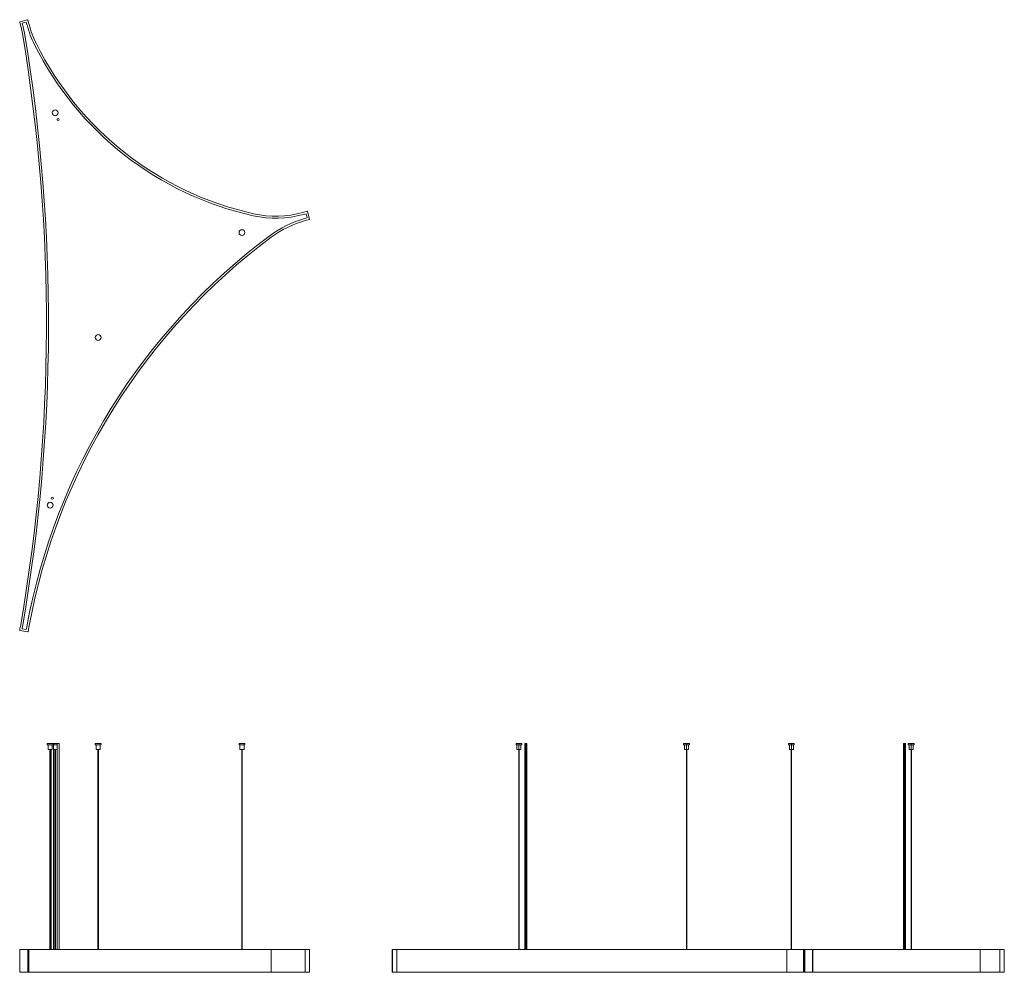
# Model space of a CAD drawing. Units: millimetres. Extents: x 0 to 2388, y 0 to 2310.
import ezdxf

# ---------------------------------------------------------------- set-up
doc = ezdxf.new("R2010")
doc.units = ezdxf.units.MM

# ---------------------------------------------------------------- blocks, each defined once
blk = doc.blocks.new('A$Cdfed34c6')
at = {"color": 0, "linetype": 'Continuous', "lineweight": 0, "extrusion": (0, 1, -2.22045e-16)}
for p, q in [((-109.6, 555), (-123.6, 555)), ((-123.6, 552), (-123.6, 555)), ((-123.6, 552), (-109.6, 552)), ((-121.6, 540), (-121.6, 552)), ((-111.6, 552), (-111.6, 540)), ((-108.8, 555), (-109.6, 555)), ((-109.6, 555), (-109.6, 552)), ((-108.8, 555), (-108.8, 55)), ((-99.9, 555), (-108.8, 555)), ((-108.8, 552), (-99.9, 552)), ((-94.9, 555), (-99.9, 555)), ((-99.9, 55), (-99.9, 555)), ((-94.9, 555), (-94.9, 55)), ((7, 555), (-7, 555)), ((-7, 552), (-7, 555)), ((-7, 552), (7, 552)), ((-5, 540), (-5, 552)), ((5, 552), (5, 540)), ((7, 555), (7, 552)), ((355.7, 555), (341.7, 555)), ((341.7, 552), (341.7, 555)), ((341.7, 552), (355.7, 552)), ((343.7, 540), (343.7, 552)), ((353.7, 552), (353.7, 540)), ((355.7, 555), (355.7, 552)), ((-121.6, 540), (-111.6, 540)), ((-117.1, 55), (-117.1, 540)), ((-116.1, 540), (-116.1, 55)), ((-113.8, 55), (-113.8, 540)), ((-108.8, 540), (-99.9, 540)), ((-104.9, 55), (-104.9, 540)), ((-103.9, 540), (-103.9, 55)), ((-5, 540), (5, 540)), ((-0.5, 55), (-0.5, 540)), ((0.5, 540), (0.5, 55)), ((343.7, 540), (353.7, 540)), ((348.2, 55), (348.2, 540)), ((349.2, 540), (349.2, 55)), ((-190.4, 55), (-189.9, 55)), ((-190.4, 0), (-190.4, 55)), ((-190.4, 55), (-190.4, 55)), ((-190.4, 0), (-190.4, 55)), ((-189.9, 55), (-170.9, 55)), ((-189.9, 0), (-189.9, 55)), ((-170.9, 55), (-170.2, 55)), ((-170.9, 0), (-170.9, 55)), ((-170.2, 55), (-168.3, 55)), ((-170.2, 0), (-170.2, 55)), ((-168.3, 55), (-168.3, 0)), ((-168.3, 55), (419.6, 55)), ((419.6, 55), (502, 55)), ((419.6, 0), (419.6, 55)), ((502, 55), (512.5, 55)), ((502, 0), (502, 55)), ((512.5, 55), (512.9, 55)), ((512.5, 0), (512.5, 55)), ((512.9, 0), (512.9, 55)), ((-189.9, 0), (-190.4, 0)), ((-190.4, 0), (-190.4, 0)), ((-170.9, 0), (-189.9, 0)), ((-170.2, 0), (-170.9, 0)), ((-168.3, 0), (-170.2, 0)), ((419.6, 0), (-168.3, 0)), ((502, 0), (419.6, 0)), ((512.5, 0), (502, 0)), ((512.9, 0), (512.5, 0))]:
    blk.add_line(p, q, dxfattribs=at)
blk = doc.blocks.new('A$C4e559bf0')
at = {"color": 0, "linetype": 'Continuous', "lineweight": 0, "extrusion": (2.22045e-16, 1, -2.22045e-16)}
for p, q in [((-406.6, 555), (-413.6, 555)), ((-413.6, 552), (-413.6, 555)), ((-413.6, 552), (-406.6, 552)), ((-411.6, 540), (-411.6, 552)), ((-406.6, 555), (-406.6, 552)), ((-399.6, 555), (-406.6, 555)), ((-406.6, 552), (-406.6, 540)), ((-406.6, 552), (-399.6, 552)), ((-401.6, 540), (-401.6, 552)), ((-399.6, 552), (-399.6, 555)), ((-389.6, 555), (-392.1, 555)), ((-392.1, 55), (-392.1, 555)), ((-389.6, 555), (-389.6, 55)), ((-387.1, 555), (-389.6, 555)), ((-387.1, 55), (-387.1, 555)), ((0, 555), (-7, 555)), ((-7, 552), (-7, 555)), ((-7, 552), (0, 552)), ((-5, 540), (-5, 552)), ((0, 555), (0, 552)), ((7, 555), (0, 555)), ((0, 552), (0, 540)), ((0, 552), (7, 552)), ((5, 540), (5, 552)), ((7, 552), (7, 555)), ((254.4, 555), (247.4, 555)), ((247.4, 552), (247.4, 555)), ((247.4, 552), (254.4, 552)), ((249.4, 540), (249.4, 552)), ((254.4, 555), (254.4, 552)), ((261.4, 555), (254.4, 555)), ((254.4, 552), (254.4, 540)), ((254.4, 552), (261.4, 552)), ((259.4, 540), (259.4, 552)), ((261.4, 552), (261.4, 555)), ((528.6, 555), (526.1, 555)), ((526.1, 55), (526.1, 555)), ((528.6, 555), (528.6, 55)), ((531.1, 555), (528.6, 555)), ((531.1, 55), (531.1, 555)), ((544.9, 555), (537.9, 555)), ((537.9, 552), (537.9, 555)), ((537.9, 552), (544.9, 552)), ((539.9, 540), (539.9, 552)), ((544.9, 555), (544.9, 552)), ((551.9, 555), (544.9, 555)), ((544.9, 552), (544.9, 540)), ((544.9, 552), (551.9, 552)), ((549.9, 540), (549.9, 552)), ((551.9, 552), (551.9, 555)), ((-411.6, 540), (-406.6, 540)), ((-407.1, 55), (-407.1, 540)), ((-406.6, 540), (-401.6, 540)), ((-406.6, 540), (-406.6, 55)), ((-406.1, 55), (-406.1, 540)), ((-5, 540), (0, 540)), ((-0.5, 55), (-0.5, 540)), ((0, 540), (5, 540)), ((0, 540), (0, 55)), ((0.5, 55), (0.5, 540)), ((249.4, 540), (254.4, 540)), ((253.9, 55), (253.9, 540)), ((254.4, 540), (259.4, 540)), ((254.4, 540), (254.4, 55)), ((254.9, 55), (254.9, 540)), ((539.9, 540), (544.9, 540)), ((544.4, 55), (544.4, 540)), ((544.9, 540), (549.9, 540)), ((544.9, 540), (544.9, 55)), ((545.4, 55), (545.4, 540)), ((-714, 55), (-713.5, 55)), ((-714, 0), (-714, 55)), ((-713.5, 55), (-702.8, 55)), ((-713.5, 0), (-713.5, 55)), ((-702.8, 55), (-702.8, 0)), ((-702.8, 55), (243.2, 55)), ((243.2, 55), (283.4, 55)), ((243.2, 0), (243.2, 55)), ((283.4, 55), (286.3, 55)), ((283.4, 0), (283.4, 55)), ((286.3, 55), (287.1, 55)), ((286.3, 0), (286.3, 55)), ((287.1, 55), (305.7, 55)), ((287.1, 0), (287.1, 55)), ((305.7, 55), (306.1, 55)), ((305.7, 0), (305.7, 55)), ((306.1, 55), (711.9, 55)), ((306.1, 0), (306.1, 55)), ((711.9, 55), (759.8, 55)), ((711.9, 0), (711.9, 55)), ((759.8, 55), (770.3, 55)), ((759.8, 0), (759.8, 55)), ((770.3, 55), (770.7, 55)), ((770.3, 0), (770.3, 55)), ((770.7, 0), (770.7, 55)), ((-713.5, 0), (-714, 0)), ((-702.8, 0), (-713.5, 0)), ((243.2, 0), (-702.8, 0)), ((283.4, 0), (243.2, 0)), ((286.3, 0), (283.4, 0)), ((287.1, 0), (286.3, 0)), ((305.7, 0), (287.1, 0)), ((306.1, 0), (305.7, 0)), ((711.9, 0), (306.1, 0)), ((759.8, 0), (711.9, 0)), ((770.3, 0), (759.8, 0)), ((770.7, 0), (770.3, 0))]:
    blk.add_line(p, q, dxfattribs=at)
blk = doc.blocks.new('A$C90e7b0d5')
at = {"color": 0, "linetype": 'Continuous', "lineweight": 0}
for p, q in [((-190, 765.9), (-190.4, 765.1)), ((-190.4, 765.1), (-187.7, 754.6)), ((-171.3, 770.7), (-190, 765.9)), ((-184.5, 762.1), (-174.3, 764.8)), ((-174.3, 764.8), (-172.7, 758.5)), ((-170.6, 770.3), (-171.3, 770.7)), ((-167.9, 759.8), (-170.6, 770.3)), ((-182.8, 755.9), (-184.5, 762.1)), ((507.1, 306.1), (496.6, 303.2)), ((497.9, 298.4), (504.1, 300.1)), ((506.9, 290), (500.7, 288.3)), ((504.1, 300.1), (506.9, 290)), ((507.8, 305.7), (507.1, 306.1)), ((512.9, 287.1), (507.8, 305.7)), ((512.5, 286.3), (512.9, 287.1)), ((502, 283.4), (512.5, 286.3)), ((-190.4, -709.8), (-189.9, -710.5)), ((-189.9, -710.5), (-170.9, -714)), ((-174.4, -708.3), (-184.7, -706.4)), ((-173.2, -701.9), (-174.4, -708.3)), ((-170.9, -714), (-170.2, -713.5)), ((-170.2, -713.5), (-168.3, -702.8))]:
    blk.add_line(p, q, dxfattribs=at)
for centre, radius, start, end in [((-428.1, 691.7), 248.5, 9.3918, 14.654), ((-428.1, 691.7), 253.5, 9.3918, 14.654), ((72.6, 822.6), 253.5, 194.654, 206.4533), ((72.6, 822.6), 248.5, 194.654, 206.4533), ((-4411.8, 32.8), 4286.3, 350.2008, 9.3918), ((-4411.8, 32.8), 4291.3, 350.2008, 9.3918), ((544.5, 1057.5), 780.6, 206.4533, 257.5188), ((544.5, 1057.5), 775.6, 206.4533, 257.5188), ((-104.4, 544.9), 7, 0, 180), ((-104.4, 544.9), 7, 180, 360), ((-97.4, 528.6), 2.5, 0, 180), ((-97.4, 528.6), 2.5, 180, 0), ((430.6, 542.8), 253.5, 257.5188, 285.3937), ((430.6, 542.8), 248.5, 257.5188, 285.3937), ((568, 43.8), 253.5, 105.3937, 126.6432), ((568, 43.8), 248.5, 105.3937, 126.6432), ((1326.7, -976.1), 1524.7, 126.6432, 169.6381), ((1326.7, -976.1), 1519.7, 126.6432, 169.6381), ((348.7, 254.4), 7, 0, 180), ((348.7, 254.4), 7, 180, 360), ((0, 0), 7, 360, 180), ((0, 0), 7, 180, 360), ((-116.6, -406.6), 7, 0, 180), ((-111.3, -389.6), 2.5, 0, 180), ((-111.3, -389.6), 2.5, 180, 360), ((-116.6, -406.6), 7, 180, 360), ((-924.6, -569.5), 747.5, 349.1783, 350.2008), ((-924.6, -569.5), 752.5, 349.5164, 350.2008)]:
    blk.add_arc(centre, radius, start, end, dxfattribs=at)

msp = doc.modelspace()

# ---------------------------------------------------------------- block references
for name, p in [('A$C90e7b0d5', (190.4, 1539.6)), ('A$Cdfed34c6', (190.4, 0)), ('A$C4e559bf0', (1617.4, 0))]:
    msp.add_blockref(name, p)

doc.saveas('drawing.dxf')
